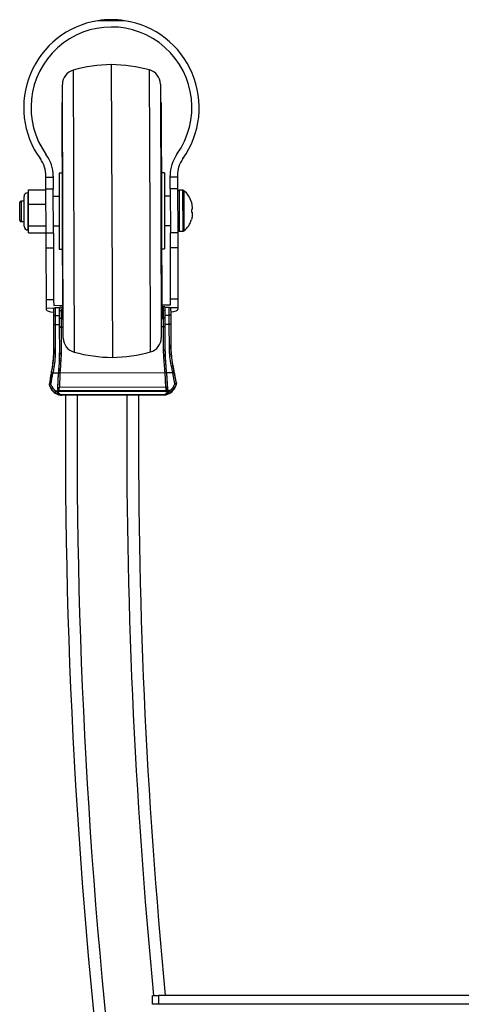
# Model space of a CAD drawing. Extents: x 5 to 292, y 5 to 205.
# Drawn here: x 34 to 40, y 60 to 74 of the extents above; entities that cross this region are included whole.
import ezdxf

# ---------------------------------------------------------------- set-up
doc = ezdxf.new("R2010")
doc.units = 0
doc.layers.get('0').update_dxf_attribs({"linetype": 'CONTINUOUS'})

msp = doc.modelspace()

# ---------------------------------------------------------------- linework, layer by layer
at = {"color": 7, "linetype": 'CONTINUOUS'}
for p, q in [((35.64255, 73.62237), (35.27411, 73.62106)), ((34.93807, 72.94595), (34.95178, 69.09379)), ((35.46046, 73.02172), (35.4747, 69.02174)), ((35.99068, 70.89928), (35.98338, 72.94967)), ((34.79798, 70.90749), (34.79142, 72.75249)), ((36.13141, 72.75725), (36.14374, 69.29097)), ((34.79232, 72.49934), (34.78232, 72.4993)), ((34.78232, 72.4993), (34.79285, 69.53932)), ((36.14231, 72.50414), (36.13231, 72.5041)), ((36.14231, 72.50414), (36.15284, 69.54416)), ((34.47768, 71.75013), (34.4951, 71.72576)), ((36.43502, 71.73267), (36.45023, 71.75418)), ((34.56595, 71.47855), (34.56587, 71.50001)), ((34.66595, 71.4789), (34.56595, 71.47855)), ((34.56652, 71.31921), (34.56595, 71.47855)), ((34.66587, 71.50037), (34.66595, 71.4789)), ((34.66595, 71.4789), (34.66652, 71.31957)), ((34.78574, 71.53931), (34.74574, 71.53916)), ((34.74574, 71.53916), (34.74944, 70.49917)), ((36.18573, 71.54429), (36.14573, 71.54415)), ((36.18573, 71.54429), (36.18943, 70.5043)), ((36.26594, 71.4846), (36.26586, 71.50606)), ((36.36594, 71.48495), (36.26594, 71.4846)), ((36.26651, 71.32526), (36.26594, 71.4846)), ((36.36586, 71.50642), (36.36594, 71.48495)), ((36.36594, 71.48495), (36.36651, 71.32562)), ((34.32654, 71.31215), (34.56654, 71.31301)), ((34.32724, 71.11431), (34.32654, 71.31215)), ((34.66652, 71.31957), (34.56652, 71.31921)), ((34.56865, 70.71922), (34.56652, 71.31921)), ((34.66865, 70.71957), (34.66652, 71.31957)), ((36.36651, 71.32562), (36.26651, 71.32526)), ((36.26651, 71.32526), (36.26864, 70.72526)), ((36.36651, 71.32562), (36.36864, 70.72562)), ((36.43978, 71.30519), (36.38658, 71.305)), ((36.38658, 71.305), (36.38857, 70.74501)), ((36.44178, 70.74519), (36.43978, 71.30519)), ((36.45217, 71.30095), (36.45413, 70.74952)), ((34.26832, 70.81303), (34.26686, 71.22189)), ((34.32668, 71.2721), (34.31668, 71.27207)), ((34.31668, 71.27207), (34.31849, 70.76321)), ((34.74687, 71.21917), (34.66688, 71.21888)), ((36.26686, 71.22458), (36.18687, 71.22429)), ((34.20802, 70.89725), (34.20716, 71.13725)), ((34.26709, 71.15746), (34.22709, 71.15732)), ((34.22709, 71.15732), (34.22809, 70.87732)), ((34.32724, 71.11431), (34.56724, 71.11517)), ((34.32829, 70.81983), (34.32724, 71.11431)), ((36.55637, 71.1439), (36.5674, 71.06564)), ((36.55673, 71.0439), (36.55686, 71.00731)), ((36.5674, 71.06564), (36.56747, 71.04564)), ((34.80375, 69.28621), (34.79798, 70.90749)), ((35.99709, 69.09751), (35.99068, 70.89928)), ((36.55686, 71.00731), (36.56761, 71.00565)), ((36.56761, 71.00565), (36.56768, 70.98565)), ((34.22809, 70.87732), (34.26809, 70.87746)), ((34.31849, 70.76321), (34.32849, 70.76324)), ((34.32829, 70.81983), (34.56829, 70.82069)), ((34.32864, 70.72319), (34.32829, 70.81983)), ((34.6683, 70.81888), (34.7483, 70.81917)), ((36.18829, 70.82429), (36.26829, 70.82458)), ((34.32864, 70.72319), (34.56864, 70.72405)), ((34.66865, 70.71957), (34.56865, 70.71922)), ((34.56936, 70.51922), (34.56865, 70.71922)), ((34.66865, 70.71957), (34.66936, 70.51957)), ((36.36864, 70.72562), (36.26864, 70.72526)), ((36.26935, 70.52527), (36.26864, 70.72526)), ((36.36864, 70.72562), (36.36935, 70.52562)), ((36.38857, 70.74501), (36.44178, 70.74519)), ((34.56936, 70.51922), (34.66936, 70.51957)), ((34.57189, 69.80946), (34.56936, 70.51922)), ((34.66936, 70.51957), (34.67189, 69.80982)), ((34.74944, 70.49917), (34.78944, 70.49931)), ((36.14943, 70.50415), (36.18943, 70.5043)), ((36.26935, 70.52527), (36.36935, 70.52562)), ((36.27188, 69.81551), (36.26935, 70.52527)), ((36.36935, 70.52562), (36.37188, 69.81587)), ((34.67189, 69.80982), (34.57189, 69.80946)), ((34.57231, 69.69213), (34.57189, 69.80946)), ((34.67231, 69.69248), (34.57231, 69.69213)), ((34.57238, 69.67276), (34.57231, 69.69213)), ((34.67189, 69.80982), (34.67216, 69.73312)), ((34.67216, 69.73312), (34.79216, 69.73354)), ((34.67261, 69.60599), (34.6723, 69.69481)), ((34.75228, 69.69932), (34.69228, 69.6991)), ((34.69228, 69.6991), (34.69267, 69.59107)), ((34.75239, 69.66798), (34.75226, 69.70523)), ((34.79225, 69.7097), (34.77225, 69.70963)), ((34.77225, 69.70963), (34.77241, 69.66331)), ((36.15215, 69.73838), (36.27215, 69.73881)), ((36.17224, 69.71461), (36.15224, 69.71454)), ((36.1724, 69.66829), (36.17224, 69.71461)), ((36.19225, 69.71035), (36.19239, 69.6731)), ((36.25227, 69.70466), (36.19227, 69.70444)), ((36.25266, 69.59662), (36.25227, 69.70466)), ((36.37188, 69.81587), (36.27188, 69.81551)), ((36.27215, 69.73881), (36.27188, 69.81551)), ((36.27229, 69.70051), (36.2726, 69.61169)), ((36.3723, 69.69853), (36.2723, 69.69818)), ((36.37188, 69.81587), (36.3723, 69.69853)), ((36.3723, 69.69853), (36.37236, 69.67917)), ((34.67305, 69.48361), (34.67261, 69.60599)), ((34.75267, 69.59128), (34.69267, 69.59107)), ((34.69267, 69.59107), (34.69311, 69.46647)), ((34.75275, 69.5686), (34.75239, 69.66798)), ((34.75317, 69.44943), (34.75275, 69.5686)), ((34.79241, 69.66338), (34.77241, 69.66331)), ((34.77241, 69.66331), (34.7728, 69.5529)), ((34.7928, 69.55297), (34.7728, 69.5529)), ((34.7728, 69.5529), (34.77323, 69.43246)), ((36.1724, 69.66829), (36.1524, 69.66822)), ((36.1728, 69.55788), (36.1528, 69.55781)), ((36.1728, 69.55788), (36.1724, 69.66829)), ((36.17322, 69.43744), (36.1728, 69.55788)), ((36.19239, 69.6731), (36.19274, 69.57373)), ((36.25266, 69.59662), (36.19266, 69.5964)), ((36.19274, 69.57373), (36.19316, 69.45456)), ((36.2531, 69.47202), (36.25266, 69.59662)), ((36.2726, 69.61169), (36.27304, 69.4893)), ((34.67434, 69.1223), (34.67305, 69.48361)), ((34.75311, 69.46668), (34.69311, 69.46647)), ((34.69311, 69.46647), (34.69437, 69.11316)), ((34.75447, 69.08537), (34.75317, 69.44943)), ((34.80323, 69.43257), (34.77323, 69.43246)), ((34.77323, 69.43246), (34.7745, 69.07636)), ((34.79285, 69.53932), (34.80285, 69.53936)), ((36.14284, 69.54412), (36.15284, 69.54416)), ((36.17322, 69.43744), (36.14322, 69.43734)), ((36.17435, 69.12122), (36.17322, 69.43744)), ((36.2531, 69.47202), (36.1931, 69.47181)), ((36.19316, 69.45456), (36.19431, 69.13136)), ((36.25422, 69.1583), (36.2531, 69.47202)), ((36.27304, 69.4893), (36.27418, 69.1686)), ((36.19423, 69.15405), (36.19815, 69.06731)), ((34.75085, 68.98938), (34.75447, 69.08537)), ((34.7745, 69.07636), (34.77081, 68.98157)), ((36.17832, 69.03512), (36.17435, 69.12122)), ((36.19431, 69.13136), (36.19823, 69.04423)), ((36.19823, 69.04423), (36.19815, 69.06731)), ((34.75085, 68.98938), (34.75077, 69.01236)), ((34.66112, 68.80678), (34.66023, 68.80685)), ((34.73707, 68.80705), (34.66112, 68.80678)), ((34.72738, 68.5829), (34.73707, 68.80705)), ((34.72988, 68.60882), (34.73848, 68.80812)), ((34.75827, 68.80795), (34.74982, 68.61222)), ((34.75863, 68.80794), (34.75827, 68.80795)), ((36.19516, 68.81305), (34.75863, 68.80794)), ((36.19551, 68.81306), (36.19516, 68.81305)), ((36.20493, 68.6174), (36.19551, 68.81306)), ((36.21531, 68.81332), (36.2249, 68.61409)), ((36.30151, 68.81262), (36.21665, 68.81231)), ((36.21665, 68.81231), (36.22746, 68.5882)), ((36.3025, 68.81271), (36.30151, 68.81262)), ((36.32713, 68.65854), (36.3025, 68.81271)), ((36.31733, 68.83401), (36.31732, 68.83676)), ((36.32138, 68.81505), (36.34643, 68.65828)), ((34.61332, 68.65647), (34.61338, 68.6567)), ((34.61628, 68.64286), (34.6148, 68.64634)), ((34.61511, 68.6559), (34.61641, 68.65291)), ((34.61546, 68.63722), (34.61549, 68.637)), ((34.74982, 68.61222), (34.74979, 68.61222)), ((36.20493, 68.6174), (34.74982, 68.61222)), ((36.20496, 68.6174), (36.20493, 68.6174)), ((36.35149, 68.67253), (36.35152, 68.67235)), ((34.74733, 68.56253), (34.70675, 68.56238)), ((36.2359, 68.55742), (34.72643, 68.55205)), ((34.72738, 68.5829), (34.72782, 68.58481)), ((36.20766, 68.56772), (34.74733, 68.56253)), ((34.74782, 68.5647), (34.74733, 68.56253)), ((36.20717, 68.56989), (34.74782, 68.5647)), ((36.19303, 68.5169), (34.76778, 68.51183)), ((34.78274, 68.50408), (34.77396, 68.50528)), ((34.78274, 68.50403), (36.17401, 68.50898)), ((36.16997, 68.51055), (34.78471, 68.50562)), ((36.20766, 68.56772), (36.20717, 68.56989)), ((36.25581, 68.56789), (36.20766, 68.56772)), ((36.22704, 68.59009), (36.22746, 68.5882)), ((36.02609, 60.18316), (36.02609, 60.30316)), ((36.02609, 60.30316), (36.10609, 60.30316)), ((36.10609, 60.30316), (36.10609, 60.18316)), ((76.40957, 60.30316), (36.10609, 60.30316)), ((36.10609, 60.18316), (36.02609, 60.18316)), ((76.40957, 60.18316), (36.10609, 60.18316))]:
    msp.add_line(p, q, dxfattribs=at)
at = {"color": 7, "linetype": 'CONTINUOUS', "flags": 128}
for points in [[(35.45828, 73.63607), (35.32855, 73.62857), (35.22116, 73.61155)], [(35.69696, 73.61296), (35.58806, 73.62949), (35.45828, 73.63607)], [(36.27418, 69.1686), (36.2738, 69.1666), (36.27267, 69.16468), (36.27083, 69.1629), (36.26835, 69.16134), (36.26532, 69.16006), (36.26187, 69.1591), (36.25812, 69.15851), (36.25422, 69.1583)], [(34.69437, 69.11316), (34.69047, 69.11332), (34.68671, 69.11383), (34.68325, 69.11467), (34.68022, 69.11581), (34.67772, 69.11719), (34.67587, 69.11878), (34.67473, 69.1205), (34.67434, 69.1223)], [(34.75447, 69.08537), (34.75486, 69.0836), (34.756, 69.0819), (34.75786, 69.08034), (34.76035, 69.07897), (34.76338, 69.07785), (34.76684, 69.07702), (34.7706, 69.07652), (34.7745, 69.07636)], [(36.17435, 69.12122), (36.17825, 69.12143), (36.182, 69.12201), (36.18545, 69.12296), (36.18848, 69.12422), (36.19096, 69.12576), (36.1928, 69.1275), (36.19394, 69.1294), (36.19431, 69.13136)], [(36.17832, 69.03512), (36.18214, 69.03554), (36.18582, 69.03623), (36.18923, 69.03718), (36.19222, 69.03834), (36.1947, 69.03968), (36.19657, 69.04115), (36.19776, 69.04268), (36.19823, 69.04423)], [(34.61546, 68.63722), (34.61522, 68.63804), (34.6152, 68.63811)]]:
    msp.add_lwpolyline(points, dxfattribs=at)
at = {"color": 7, "linetype": 'CONTINUOUS'}
for centre, radius, start, end in [((35.46255, 72.43595), 1.2, 99.034864, 215.862969), ((35.46255, 72.43595), 1.2, 81.372898, 99.034864), ((35.46255, 72.43595), 1.2, 324.544793, 81.372898), ((35.46255, 72.43595), 1.1, 324.544793, 215.862969), ((34.99142, 72.7532), 0.2, 105.469626, 180.203881), ((35.49842, 70.92122), 2.10084, 91.035281, 105.469626), ((35.43746, 70.92101), 2.10084, 74.938136, 89.372481), ((35.93141, 72.75654), 0.2, 0.203881, 74.938136), ((34.16588, 71.49859), 0.4, 0.203881, 35.862969), ((34.16588, 71.49859), 0.5, 0.203881, 35.862969), ((36.76586, 71.50784), 0.5, 144.544793, 180.203881), ((36.76586, 71.50784), 0.4, 144.544793, 180.203881), ((36.38665, 71.285), 0.02, 90.203881, 180.203881), ((36.43986, 71.28519), 0.02, 51.99067, 90.203881), ((36.26743, 71.06458), 0.3, 15.368549, 51.99067), ((34.31686, 71.22207), 0.05, 90.203881, 180.203881), ((34.22716, 71.13732), 0.02, 90.203881, 180.203881), ((34.22802, 70.89732), 0.02, 180.203881, 270.203881), ((36.26772, 70.98458), 0.3, 308.417092, 345.045981), ((34.31832, 70.81321), 0.05, 180.203881, 270.203881), ((36.3885, 70.76501), 0.02, 180.203881, 270.203881), ((36.44171, 70.76519), 0.02, 270.203881, 308.417092), ((34.7676, 69.68797), 0.02512, 232.736814, 281.033838), ((34.77085, 69.57106), 0.01827, 187.736112, 276.138821), ((36.17703, 69.69298), 0.02512, 259.373923, 307.670948), ((36.17462, 69.57606), 0.01827, 264.26894, 352.67165), ((35.00375, 69.28692), 0.2, 180.203881, 254.938136), ((35.94375, 69.29026), 0.2, 285.469626, 0.203881), ((35.49771, 71.12245), 2.10084, 254.938136, 269.372481), ((35.43674, 71.12224), 2.10084, 271.035281, 285.469626), ((34.76815, 69.00417), 0.02276, 220.528578, 276.719583), ((36.28366, 68.91364), 0.08645, 279.579227, 292.919429), ((34.63238, 68.65056), 0.01808, 162.797689, 193.501722), ((34.6347, 68.64256), 0.02, 192.839589, 196.119789), ((34.79547, 68.69006), 0.1876, 196.358728, 250.023872), ((34.63407, 68.64765), 0.01842, 163.412965, 195.088263), ((34.64058, 68.6188), 0.03419, 98.676134, 135.286406), ((34.62529, 68.61433), 0.03959, 75.170277, 102.954346), ((36.1672, 68.69516), 0.18728, 289.851819, 348.205483), ((36.33629, 68.62214), 0.03754, 74.331, 104.125728), ((36.32206, 68.62463), 0.03429, 44.976915, 81.499071), ((36.32809, 68.6538), 0.01888, 344.863846, 13.748248), ((34.78919, 68.51654), 0.07211, 150.493551, 170.795315), ((34.74778, 68.58467), 0.01997, 179.597903, 270.116899), ((34.76486, 68.52678), 0.01523, 267.195897, 281.039636), ((34.78137, 68.51344), 0.0085, 281.353879, 293.163762), ((114.43188, 67.89121), 79.6, 179.5587556, 194.9138523), ((114.43188, 67.89121), 79.44, 179.5574562, 194.8697235), ((114.43188, 67.89121), 78.76, 179.5518749, 185.5286776), ((114.43188, 67.89121), 78.6, 179.5505476, 185.5399671), ((36.17276, 68.5129), 0.00365, 220.074503, 233.155294), ((36.19598, 68.53108), 0.01448, 258.252252, 271.469968), ((36.20709, 68.58984), 0.01995, 270.219586, 0.713006), ((36.17207, 68.52141), 0.07329, 9.449123, 29.431339)]:
    msp.add_arc(centre, radius, start, end, dxfattribs=at)
for centre, major_axis, ratio, start_param, end_param in [((34.77226, 69.7053), (0.02, 0.00007), 0.21639668, 1.57079633, 3.14159265), ((36.17225, 69.71028), (0.02, 0.00007), 0.21639668, 0, 1.57079633), ((34.77237, 69.67347), (0.2, 0.00071), 0.2, 3.14159265, 4.1887902), ((36.17237, 69.67845), (0.2, 0.00071), 0.2, 5.23598776, 6.28318531), ((36.15702, 68.71734), (-0.04898, 0.80149), 0.05504994, 4.82873225, 5.11671361), ((36.17785, 68.75866), (-0.04662, 0.78091), 0.05371851, 4.77794697, 5.11551095), ((36.17696, 68.71852), (-0.04904, 0.82149), 0.05371851, 4.82483801, 5.11686589), ((34.77813, 68.75368), (0.04318, 0.78123), 0.05627837, 1.23641897, 1.5055345), ((34.77936, 68.7136), (0.04542, 0.82183), 0.05627837, 1.23169655, 1.45864346), ((34.7993, 68.7125), (0.0455, 0.80183), 0.05767235, 1.23186378, 1.45476417), ((33.47368, 69.30479), (-0.0075, 2.1077), 0.56933707, 4.395921, 4.47276971), ((33.47366, 69.3089), (-0.00755, 2.12211), 0.57489638, 4.395921, 4.47149701), ((36.16188, 68.7586), (-0.16521, 0.77991), 0.18546754, 4.74238149, 4.76266117), ((36.18117, 68.76245), (-0.16501, 0.79995), 0.1812074, 4.74079183, 4.7645513), ((34.79825, 68.69639), (0.19, 0.00068), 0.97879495, 3.42997312, 4.12901518), ((34.79823, 68.7005), (0.17, 0.0006), 0.97871718, 3.42997312, 4.12545978), ((34.74845, 68.60272), (0.00103, 0.04), 0.02821201, 3.45878346, 4.95291271), ((36.20631, 68.60791), (-0.00126, 0.04), 0.02692253, 1.33034808, 2.82447592), ((36.22624, 68.60909), (-0.00119, 0.02), 0.05371851, 1.31499265, 2.82221475), ((36.16416, 68.70587), (0.17, 0.0006), 0.97871718, 5.2937287, 5.99114841), ((36.16417, 68.70176), (0.19, 0.00068), 0.97879495, 5.29020327, 5.99114841), ((36.16368, 68.84161), (-0.16822, 0.21111), 0.42393984, 3.34153675, 3.46245986), ((36.18296, 68.84545), (-0.15223, 0.20072), 0.38303085, 3.32020609, 3.45536368), ((34.79826, 68.69324), (0.19, 0.00068), 0.95892302, 4.12901518, 4.27292374), ((34.79824, 68.69946), (0.17, 0.0006), 0.95650737, 4.14076583, 4.27292374), ((34.74742, 68.58222), (0.01963, 0.00417), 0.98044021, 2.89393522, 4.50278502), ((34.72851, 68.60382), (0.00111, 0.02), 0.05627837, 3.46126672, 4.96848882), ((34.7972, 68.99079), (-0.00173, 0.48734), 0.38986963, 2.95746477, 3.05787607), ((34.79727, 68.97179), (-0.00166, 0.46775), 0.36343947, 2.95746477, 3.05787607), ((36.16319, 68.97807), (-0.00166, 0.46775), 0.36343947, 3.17168311, 3.30824382), ((36.16312, 68.99708), (-0.00173, 0.48734), 0.38986963, 3.17168311, 3.30824382), ((36.20744, 68.58742), (0.01968, -0.00391), 0.98078928, 4.91571215, 6.52282978), ((36.16416, 68.70482), (0.17, 0.0006), 0.95650737, 5.14463105, 5.27835038), ((36.16419, 68.6986), (0.19, 0.00068), 0.95892302, 5.14463105, 5.29020327)]:
    msp.add_ellipse(centre, major_axis=major_axis, ratio=ratio, start_param=start_param, end_param=end_param, dxfattribs=at)
for points, knots in [([(36.56747, 71.04564), (36.56707, 71.04557), (36.56611, 71.04542), (36.56021, 71.04446), (36.55673, 71.0439)], [0, 0, 0, 0, 0.409858, 1, 1, 1, 1]), ([(36.56768, 70.98565), (36.56732, 70.97481), (36.56645, 70.94837), (36.56064, 70.92255), (36.55722, 70.90731)], [0, 0, 0, 0, 0.409858, 1, 1, 1, 1]), ([(34.6723, 69.69481), (34.67254, 69.69532), (34.67303, 69.69633), (34.67691, 69.69767), (34.68253, 69.69863), (34.68803, 69.69905), (34.69129, 69.69909), (34.69228, 69.6991)], [0, 0, 0, 0, 0.23677811, 0.47397123, 0.69919133, 0.9083136, 1, 1, 1, 1]), ([(36.25227, 69.70466), (36.25441, 69.70462), (36.2587, 69.70455), (36.26443, 69.70392), (36.26894, 69.70297), (36.27178, 69.70178), (36.27213, 69.70092), (36.27229, 69.70051)], [0, 0, 0, 0, 0.1967664, 0.39335852, 0.59481888, 0.80838108, 1, 1, 1, 1]), ([(34.69267, 69.59107), (34.69042, 69.59122), (34.68593, 69.59154), (34.67993, 69.5941), (34.67537, 69.59789), (34.67312, 69.60197), (34.67263, 69.60474), (34.67262, 69.60585), (34.67261, 69.60599)], [0, 0, 0, 0, 0.21433895, 0.42867402, 0.64312205, 0.85781796, 0.98223924, 1, 1, 1, 1]), ([(36.2726, 69.61169), (36.2726, 69.61155), (36.27259, 69.61044), (36.27213, 69.60766), (36.26991, 69.60356), (36.26537, 69.59974), (36.2594, 69.59714), (36.2549, 69.59679), (36.25266, 69.59662)], [0, 0, 0, 0, 0.01776076, 0.14218204, 0.35687795, 0.57132598, 0.78566105, 1, 1, 1, 1]), ([(34.69311, 69.46647), (34.69087, 69.46665), (34.6864, 69.46701), (34.68044, 69.46992), (34.67587, 69.47423), (34.67355, 69.47897), (34.67306, 69.48219), (34.67305, 69.4835), (34.67305, 69.48361)], [0, 0, 0, 0, 0.21254587, 0.42506493, 0.63835552, 0.85327092, 0.98855879, 1, 1, 1, 1]), ([(34.75317, 69.44943), (34.75317, 69.44932), (34.75319, 69.44804), (34.75367, 69.44485), (34.75597, 69.44017), (34.76053, 69.43589), (34.76651, 69.433), (34.77099, 69.43264), (34.77323, 69.43246)], [0, 0, 0, 0, 0.01266511, 0.14490322, 0.35974263, 0.57349966, 0.78674088, 1, 1, 1, 1]), ([(36.17322, 69.43744), (36.17546, 69.43764), (36.17994, 69.43803), (36.1859, 69.44096), (36.19043, 69.44528), (36.1927, 69.44997), (36.19316, 69.45316), (36.19316, 69.45444), (36.19316, 69.45456)], [0, 0, 0, 0, 0.21325912, 0.42650034, 0.64025737, 0.85509678, 0.98733489, 1, 1, 1, 1]), ([(36.27304, 69.4893), (36.27304, 69.4892), (36.27304, 69.48789), (36.27258, 69.48466), (36.27029, 69.4799), (36.26575, 69.47556), (36.25981, 69.47261), (36.25534, 69.47222), (36.2531, 69.47202)], [0, 0, 0, 0, 0.01144121, 0.14672908, 0.36164448, 0.57493507, 0.78745413, 1, 1, 1, 1]), ([(36.29805, 68.82839), (36.28995, 68.8671), (36.27353, 68.94554), (36.25766, 69.05733), (36.25532, 69.12584), (36.25422, 69.1583)], [0, 0, 0, 0, 0.33882636, 0.68676399, 1, 1, 1, 1]), ([(36.31732, 68.83676), (36.30808, 68.88701), (36.29234, 68.9727), (36.27728, 69.09278), (36.27517, 69.15816), (36.2741, 69.19137)], [0, 0, 0, 0, 0.41099998, 0.70078821, 1, 1, 1, 1]), ([(36.27418, 69.1686), (36.27527, 69.13573), (36.27755, 69.06727), (36.29304, 68.95397), (36.30915, 68.87437), (36.31733, 68.83401)], [0, 0, 0, 0, 0.31278624, 0.65157831, 1, 1, 1, 1]), ([(34.67167, 69.06476), (34.66973, 69.03907), (34.6657, 68.98551), (34.6544, 68.89997), (34.64016, 68.80974), (34.62569, 68.72765), (34.61682, 68.6771), (34.61324, 68.65673)], [0, 0, 0, 0, 0.19396651, 0.40454882, 0.6216814, 0.8474856, 1, 1, 1, 1]), ([(34.67426, 69.14479), (34.6736, 69.11339), (34.67228, 69.04965), (34.66113, 68.9433), (34.64468, 68.82954), (34.62798, 68.73176), (34.61828, 68.67455), (34.61511, 68.6559)], [0, 0, 0, 0, 0.20232026, 0.4106208, 0.64380495, 0.88389049, 1, 1, 1, 1]), ([(34.64117, 68.80872), (34.6456, 68.83417), (34.65708, 68.90009), (34.67113, 69.00705), (34.67325, 69.08349), (34.67434, 69.1223)], [0, 0, 0, 0, 0.23637693, 0.61229881, 1, 1, 1, 1]), ([(34.69437, 69.11316), (34.69334, 69.07611), (34.69124, 69.00079), (34.67717, 68.89628), (34.66545, 68.83093), (34.66112, 68.80678)], [0, 0, 0, 0, 0.37910583, 0.77059247, 1, 1, 1, 1]), ([(34.67424, 69.14451), (34.67425, 69.14435), (34.67512, 69.123), (34.67364, 69.09915), (34.67217, 69.07547)], [0, 0, 0, 0, 0.00727319, 1, 1, 1, 1]), ([(34.75077, 69.01236), (34.75171, 69.02628), (34.75392, 69.05887), (34.75422, 69.09017), (34.75439, 69.1081)], [0, 0, 0, 0, 0.42711997, 1, 1, 1, 1]), ([(34.66023, 68.80685), (34.65802, 68.80718), (34.65361, 68.80785), (34.64779, 68.80853), (34.64334, 68.80887), (34.64163, 68.80882), (34.64119, 68.80872), (34.64117, 68.80872)], [0, 0, 0, 0, 0.243458886, 0.486862428, 0.731721482, 0.987449707, 1, 1, 1, 1]), ([(34.73848, 68.80812), (34.73849, 68.80812), (34.73856, 68.80817), (34.73906, 68.8083), (34.74118, 68.80843), (34.74569, 68.80842), (34.75159, 68.80827), (34.75604, 68.80805), (34.75827, 68.80795)], [0, 0, 0, 0, 0.01052134, 0.11092426, 0.33611363, 0.55841629, 0.77918023, 1, 1, 1, 1]), ([(36.19551, 68.81306), (36.19773, 68.81318), (36.20218, 68.81341), (36.20809, 68.81359), (36.2126, 68.81362), (36.21473, 68.8135), (36.21523, 68.81337), (36.2153, 68.81333), (36.21531, 68.81332)], [0, 0, 0, 0, 0.22035752, 0.44065975, 0.66248846, 0.88719593, 0.98949985, 1, 1, 1, 1]), ([(36.32138, 68.81505), (36.32136, 68.81506), (36.3209, 68.81513), (36.31922, 68.81513), (36.31488, 68.81469), (36.30909, 68.81387), (36.3047, 68.81309), (36.3025, 68.81271)], [0, 0, 0, 0, 0.012734523, 0.256671955, 0.505438468, 0.752690146, 1, 1, 1, 1]), ([(36.35149, 68.67253), (36.3408, 68.72717), (36.32999, 68.78244), (36.31746, 68.83614), (36.31732, 68.83676)], [0, 0, 0, 0, 0.98850183, 1, 1, 1, 1]), ([(34.6132, 68.65649), (34.61309, 68.65583), (34.61283, 68.65426), (34.61288, 68.65209), (34.61307, 68.64954), (34.6138, 68.64433), (34.61543, 68.63743), (34.61665, 68.63225)], [0, 0, 0, 0, 0.06310897, 0.14952774, 0.24344306, 0.43177759, 1, 1, 1, 1]), ([(34.61338, 68.6567), (34.61341, 68.65697), (34.61352, 68.65793), (34.61445, 68.65675), (34.61511, 68.6559)], [0, 0, 0, 0, 0.282235879, 1, 1, 1, 1]), ([(34.6148, 68.64634), (34.61437, 68.64742), (34.61355, 68.64944), (34.6133, 68.64873), (34.61388, 68.64448), (34.6149, 68.63979), (34.61546, 68.63722)], [0, 0, 0, 0, 0.26767427, 0.49558258, 0.72402204, 1, 1, 1, 1]), ([(34.72988, 68.60882), (34.7299, 68.60889), (34.72999, 68.60912), (34.73053, 68.60983), (34.73253, 68.61086), (34.73708, 68.61181), (34.74305, 68.61234), (34.74754, 68.61226), (34.74979, 68.61222)], [0, 0, 0, 0, 0.02825676, 0.10217282, 0.32665701, 0.55111278, 0.77555617, 1, 1, 1, 1]), ([(36.20496, 68.6174), (36.20721, 68.61745), (36.2117, 68.61755), (36.21768, 68.61706), (36.22223, 68.61613), (36.22425, 68.6151), (36.2248, 68.61439), (36.22488, 68.61415), (36.2249, 68.61409)], [0, 0, 0, 0, 0.22397635, 0.44795228, 0.67194046, 0.89595689, 0.97180039, 1, 1, 1, 1]), ([(36.35053, 68.65688), (36.35066, 68.65773), (36.35107, 68.66021), (36.35135, 68.66236), (36.35154, 68.66376)], [0, 0, 0, 0, 0.34320309, 1, 1, 1, 1]), ([(36.35152, 68.67235), (36.35177, 68.66953), (36.35202, 68.66664), (36.35155, 68.66383), (36.35154, 68.66376)], [0, 0, 0, 0, 0.97749433, 1, 1, 1, 1]), ([(34.69414, 68.54081), (34.69413, 68.54087), (34.6941, 68.54121), (34.69428, 68.54244), (34.69535, 68.54544), (34.69771, 68.5503), (34.7009, 68.55596), (34.70335, 68.55974), (34.70458, 68.56163)], [0, 0, 0, 0, 0.02455759, 0.14327057, 0.3575392, 0.57172519, 0.78586167, 1, 1, 1, 1]), ([(34.70458, 68.56163), (34.70468, 68.56174), (34.7049, 68.562), (34.70557, 68.56229), (34.70622, 68.56238), (34.70667, 68.56238), (34.70675, 68.56238)], [0, 0, 0, 0, 0.18753389, 0.43366734, 0.89221223, 1, 1, 1, 1]), ([(34.76412, 68.51157), (34.76355, 68.51178), (34.76048, 68.51295), (34.75268, 68.51503), (34.7379, 68.51978), (34.7263, 68.52462), (34.71801, 68.52807)], [0, 0, 0, 0, 0.04776046, 0.25817554, 0.46986236, 1, 1, 1, 1]), ([(34.72643, 68.55205), (34.72994, 68.54798), (34.73705, 68.53973), (34.74788, 68.52898), (34.75707, 68.521), (34.76296, 68.51626), (34.76636, 68.51342), (34.76731, 68.51235), (34.76778, 68.51183)], [0, 0, 0, 0, 0.24809841, 0.50284655, 0.70231569, 0.85389783, 0.92856371, 1, 1, 1, 1]), ([(34.73138, 68.51374), (34.74415, 68.51015), (34.76075, 68.50548), (34.77831, 68.50448), (34.78297, 68.50453), (34.78386, 68.50463), (34.78409, 68.5047), (34.78411, 68.50475), (34.78408, 68.5048), (34.78396, 68.50487), (34.7836, 68.50498), (34.78324, 68.50506), (34.78304, 68.50511)], [0, 0, 0, 0, 0.69460696, 0.90289452, 0.94574397, 0.95820639, 0.96523868, 0.97067292, 0.97126202, 0.9773018, 0.98740584, 1, 1, 1, 1]), ([(34.73618, 68.51223), (34.74008, 68.51086), (34.75536, 68.50548), (34.77107, 68.50469), (34.78277, 68.5041)], [0, 0, 0, 0, 0.25492038, 1, 1, 1, 1]), ([(34.78471, 68.50562), (34.78489, 68.50551), (34.78526, 68.50527), (34.78555, 68.50499), (34.78568, 68.50476), (34.78566, 68.50457), (34.78548, 68.50438), (34.7848, 68.50415), (34.78389, 68.50391), (34.78286, 68.50406), (34.78274, 68.50408)], [0, 0, 0, 0, 0.11765721, 0.23184003, 0.31211042, 0.39591386, 0.48557725, 0.61651134, 0.95539667, 1, 1, 1, 1]), ([(36.16486, 68.5096), (36.16504, 68.5096), (36.16901, 68.50942), (36.18298, 68.50928), (36.20502, 68.51117), (36.22278, 68.51658), (36.2308, 68.51902)], [0, 0, 0, 0, 0.008054846, 0.178973568, 0.629401753, 1, 1, 1, 1]), ([(36.16486, 68.5096), (36.165, 68.50963), (36.16568, 68.50973), (36.1666, 68.50988), (36.1677, 68.51008), (36.16873, 68.51028), (36.16952, 68.51045), (36.16997, 68.51055)], [0, 0, 0, 0, 0.08500239, 0.39653201, 0.539525, 0.73431062, 1, 1, 1, 1]), ([(36.17057, 68.50998), (36.16885, 68.50985), (36.16694, 68.50971), (36.16504, 68.50961), (36.16486, 68.5096)], [0, 0, 0, 0, 0.90615664, 1, 1, 1, 1]), ([(36.17401, 68.509), (36.17356, 68.50899), (36.17242, 68.50898), (36.17077, 68.50905), (36.16919, 68.50914), (36.16804, 68.50924), (36.1672, 68.50932), (36.16632, 68.50942), (36.16556, 68.50951), (36.165, 68.50958), (36.16486, 68.5096)], [0, 0, 0, 0, 0.14778933, 0.37526781, 0.54139744, 0.66310445, 0.75241559, 0.81801225, 0.95251354, 1, 1, 1, 1]), ([(36.19303, 68.5169), (36.19356, 68.51744), (36.19537, 68.51929), (36.20339, 68.52512), (36.21544, 68.53528), (36.22727, 68.54736), (36.23365, 68.5548), (36.2359, 68.55742)], [0, 0, 0, 0, 0.071397283, 0.247574802, 0.55080472, 0.841121382, 1, 1, 1, 1]), ([(36.24437, 68.53344), (36.24181, 68.53233), (36.22929, 68.52685), (36.21375, 68.52144), (36.1997, 68.51779), (36.19698, 68.51683), (36.19635, 68.51661)], [0, 0, 0, 0, 0.1608152, 0.78834052, 0.95118071, 1, 1, 1, 1]), ([(36.25581, 68.56789), (36.2561, 68.56789), (36.25668, 68.56787), (36.25741, 68.56768), (36.25784, 68.56738), (36.25797, 68.5672), (36.25801, 68.56715)], [0, 0, 0, 0, 0.36051986, 0.72408848, 0.91369466, 1, 1, 1, 1]), ([(36.2685, 68.54635), (36.26851, 68.54641), (36.26854, 68.54675), (36.26836, 68.54798), (36.26728, 68.55098), (36.2649, 68.55583), (36.2617, 68.56149), (36.25924, 68.56526), (36.25801, 68.56715)], [0, 0, 0, 0, 0.02466111, 0.14327248, 0.35753919, 0.57172463, 0.78586141, 1, 1, 1, 1])]:
    msp.add_open_spline(points, degree=3, knots=knots, dxfattribs=at)

doc.saveas('drawing.dxf')
